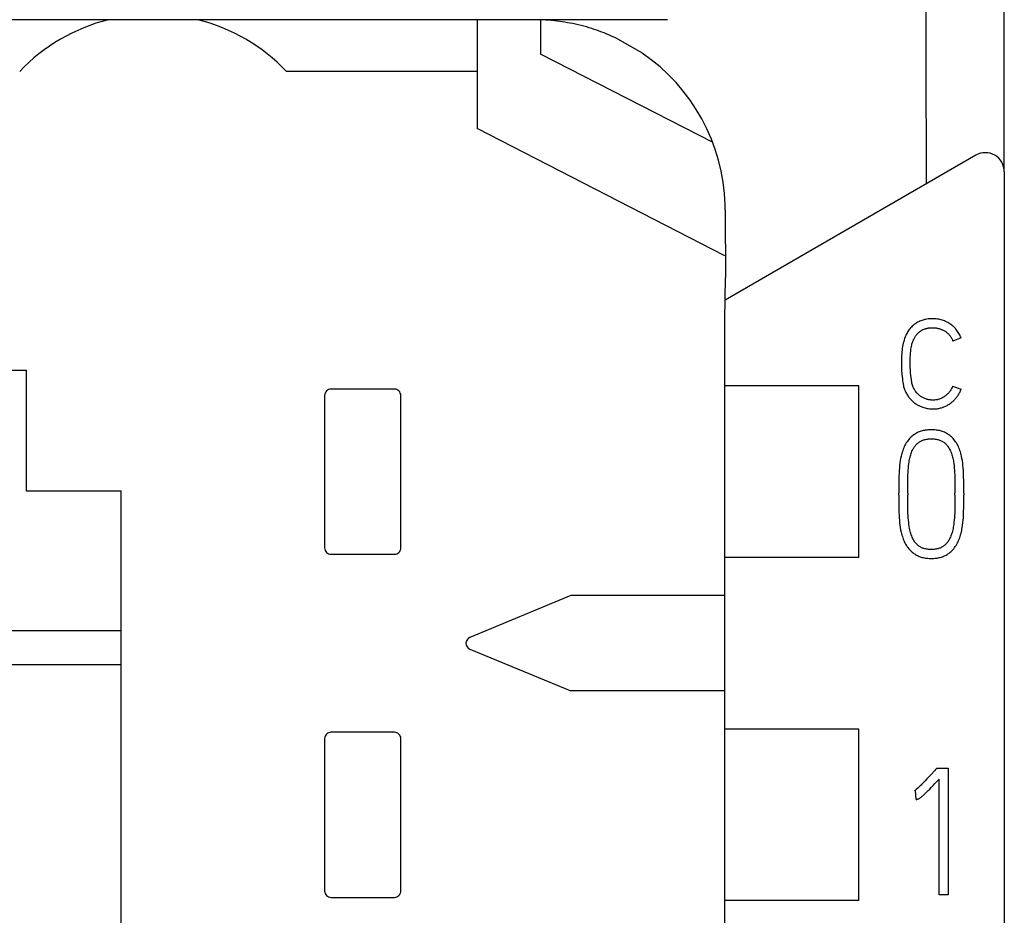
# Model space of a CAD drawing. Extents: x 0 to 594, y 0 to 420.
# Drawn here: x 167 to 182, y 341 to 355 of the extents above; entities that cross this region are included whole.
import ezdxf

# ---------------------------------------------------------------- set-up
doc = ezdxf.new("R2010")
doc.units = 0
doc.header["$LTSCALE"] = 32.67
doc.layers.add('20000_FRONT_O', color=7, linetype='CONTINUOUS')
doc.layers.add('20500_FRONT_O_LABELING', color=7, linetype='CONTINUOUS')

msp = doc.modelspace()

# ---------------------------------------------------------------- linework, layer by layer
at = {"layer": '20000_FRONT_O', "linetype": 'CONTINUOUS'}
for p, q in [((182.367, 352.667), (182.367, 358.737)), ((177.067, 355.051), (152.867, 355.051)), ((174.067, 355.041), (174.067, 353.337)), ((175.067, 355.041), (175.067, 354.51)), ((176.276, 354.751), (176.665, 354.527)), ((177.782, 353.117), (175.067, 354.51)), ((181.143, 352.48), (181.138, 354.524)), ((174.067, 354.237), (171.067, 354.237)), ((177.967, 351.337), (174.067, 353.337)), ((181.917, 352.917), (177.971, 350.639)), ((182.367, 352.658), (182.367, 238.836)), ((177.975, 352.052), (177.976, 350.988)), ((177.967, 350.326), (177.976, 350.988)), ((177.967, 218.313), (177.967, 350.326)), ((162.967, 349.537), (166.967, 349.537)), ((166.967, 349.537), (166.967, 347.637)), ((172.767, 349.237), (171.767, 349.237)), ((180.078, 349.287), (177.967, 349.287)), ((180.078, 346.587), (180.078, 349.287)), ((171.667, 349.137), (171.667, 346.737)), ((172.867, 346.737), (172.867, 349.137)), ((166.967, 347.637), (168.467, 347.637)), ((168.467, 244.462), (168.467, 347.637)), ((171.767, 346.637), (172.767, 346.637)), ((180.078, 346.587), (177.967, 346.587)), ((175.541, 345.987), (173.954, 345.329)), ((177.967, 345.987), (175.541, 345.987)), ((161.467, 345.437), (168.467, 345.437)), ((173.954, 345.144), (175.541, 344.487)), ((168.467, 344.899), (161.467, 344.899)), ((177.967, 344.487), (175.541, 344.487)), ((172.767, 343.837), (171.767, 343.837)), ((180.078, 343.887), (177.967, 343.887)), ((180.078, 341.187), (180.078, 343.887)), ((171.667, 343.737), (171.667, 341.337)), ((172.867, 341.337), (172.867, 343.737)), ((171.767, 341.237), (172.767, 341.237)), ((180.078, 341.187), (177.967, 341.187))]:
    msp.add_line(p, q, dxfattribs=at)
for points in [[(181.138, 354.524), (181.131, 356.531), (181.122, 358.487)], [(176.276, 354.751), (176.235, 354.77), (176.194, 354.789), (176.152, 354.808), (176.11, 354.825), (176.067, 354.842), (176.029, 354.857), (175.99, 354.871), (175.951, 354.885), (175.912, 354.898), (175.872, 354.911), (175.833, 354.923), (175.79, 354.936), (175.747, 354.947), (175.704, 354.959), (175.66, 354.969), (175.617, 354.979), (175.573, 354.989), (175.532, 354.997), (175.491, 355.004), (175.45, 355.011), (175.409, 355.018), (175.368, 355.024), (175.327, 355.029), (175.285, 355.034), (175.24, 355.038), (175.196, 355.042), (175.15, 355.045), (175.105, 355.048), (175.06, 355.049), (175.015, 355.05), (174.97, 355.051)]]:
    msp.add_lwpolyline(points, dxfattribs=at)
for centre, radius, start, end in [((168.967, 352.237), 2.9, 104.0224, 136.3972), ((168.967, 352.237), 2.9, 43.6028, 75.9776), ((174.974, 352.048), 3, 1.7029, 55.7074), ((182.067, 352.658), 0.3, 0, 120), ((174.985, 352.048), 2.99, 0.0892, 1.7081), ((171.767, 349.137), 0.0998, 89.9713, 180.0287), ((172.767, 349.137), 0.0998, 359.9713, 90.0287), ((171.767, 346.737), 0.0998, 179.9713, 270.0287), ((172.767, 346.737), 0.0998, 269.9713, 0.0287), ((173.992, 345.237), 0.1, 112.5, 247.5), ((171.767, 343.737), 0.0998, 89.9713, 180.0287), ((172.767, 343.737), 0.0998, 359.9713, 90.0287), ((171.767, 341.337), 0.0998, 179.9713, 270.0287), ((172.767, 341.337), 0.0998, 269.9713, 0.0287)]:
    msp.add_arc(centre, radius, start, end, dxfattribs=at)
at = {"layer": '20500_FRONT_O_LABELING', "linetype": 'CONTINUOUS'}
for p, q in [((181.687, 350.043), (181.557, 349.993)), ((181.554, 349.285), (181.687, 349.238)), ((180.705, 347.567), (180.705, 347.598)), ((180.847, 347.598), (180.847, 347.567)), ((181.59, 347.567), (181.59, 347.598)), ((181.729, 347.598), (181.729, 347.567)), ((181.286, 343.25), (181.306, 343.272)), ((181.306, 343.272), (181.481, 343.272)), ((181.481, 343.272), (181.481, 341.28)), ((181.342, 341.28), (181.342, 343.1)), ((180.97, 342.92), (180.954, 342.914)), ((180.979, 342.778), (180.97, 342.92)), ((181.481, 341.28), (181.342, 341.28))]:
    msp.add_line(p, q, dxfattribs=at)
for points in [[(181.687, 350.043), (181.68, 350.061), (181.672, 350.079), (181.663, 350.096), (181.653, 350.113), (181.643, 350.13), (181.632, 350.146), (181.621, 350.161), (181.609, 350.176), (181.597, 350.19), (181.584, 350.204), (181.57, 350.217), (181.556, 350.23), (181.541, 350.242), (181.526, 350.254), (181.51, 350.264), (181.494, 350.275), (181.477, 350.284), (181.46, 350.293), (181.443, 350.302), (181.425, 350.309), (181.408, 350.316), (181.39, 350.322), (181.372, 350.327), (181.353, 350.332), (181.335, 350.336), (181.316, 350.339), (181.296, 350.342), (181.277, 350.344), (181.257, 350.345), (181.238, 350.345), (181.216, 350.344), (181.193, 350.343), (181.171, 350.341), (181.149, 350.337), (181.129, 350.334), (181.109, 350.33), (181.09, 350.324), (181.07, 350.318), (181.053, 350.312), (181.036, 350.305), (181.019, 350.297), (181.002, 350.288), (180.987, 350.279), (180.972, 350.269), (180.957, 350.259), (180.943, 350.248), (180.93, 350.237), (180.917, 350.225), (180.905, 350.213), (180.893, 350.2), (180.882, 350.187), (180.871, 350.173), (180.861, 350.158), (180.851, 350.144), (180.842, 350.128), (180.833, 350.113), (180.824, 350.097), (180.817, 350.08), (180.807, 350.057), (180.798, 350.034), (180.79, 350.01), (180.783, 349.985), (180.776, 349.959), (180.771, 349.933), (180.765, 349.906), (180.761, 349.878), (180.757, 349.851), (180.754, 349.822), (180.752, 349.794), (180.75, 349.765), (180.748, 349.721), (180.747, 349.676)], [(180.927, 349.987), (180.931, 349.998), (180.936, 350.009), (180.94, 350.019), (180.946, 350.03), (180.951, 350.04), (180.956, 350.049), (180.962, 350.059), (180.968, 350.068), (180.974, 350.077), (180.981, 350.086), (180.988, 350.095), (180.995, 350.103), (181.002, 350.111), (181.01, 350.119), (181.018, 350.126), (181.025, 350.132), (181.032, 350.138), (181.039, 350.144), (181.047, 350.149), (181.054, 350.154), (181.062, 350.159), (181.07, 350.164), (181.079, 350.169), (181.087, 350.173), (181.096, 350.177), (181.105, 350.18), (181.114, 350.184), (181.124, 350.187), (181.134, 350.19), (181.145, 350.193), (181.155, 350.195), (181.166, 350.197), (181.176, 350.199), (181.188, 350.2), (181.201, 350.201), (181.213, 350.202), (181.225, 350.203), (181.237, 350.203), (181.249, 350.203), (181.259, 350.203), (181.268, 350.203), (181.278, 350.202), (181.288, 350.201), (181.297, 350.199), (181.307, 350.198), (181.317, 350.196), (181.327, 350.193), (181.337, 350.19), (181.346, 350.187), (181.356, 350.184), (181.366, 350.181), (181.376, 350.177), (181.386, 350.172), (181.396, 350.168), (181.406, 350.163), (181.416, 350.158), (181.425, 350.152), (181.434, 350.147), (181.442, 350.142), (181.45, 350.136), (181.458, 350.13), (181.465, 350.124), (181.473, 350.118), (181.48, 350.112), (181.487, 350.105), (181.494, 350.098), (181.5, 350.09), (181.507, 350.083), (181.513, 350.075), (181.518, 350.067), (181.524, 350.058), (181.529, 350.049), (181.535, 350.04), (181.54, 350.031), (181.544, 350.022), (181.549, 350.012), (181.553, 350.002), (181.557, 349.993)], [(180.889, 349.541), (180.887, 349.579), (180.886, 349.602), (180.886, 349.631), (180.886, 349.665), (180.886, 349.7), (180.887, 349.735), (180.889, 349.768), (180.891, 349.802), (180.894, 349.835), (180.898, 349.868), (180.901, 349.889), (180.905, 349.909), (180.91, 349.93), (180.913, 349.945), (180.917, 349.959), (180.922, 349.973), (180.927, 349.987)], [(180.747, 349.676), (180.747, 349.581), (180.747, 349.558), (180.748, 349.537), (180.75, 349.517), (180.752, 349.497), (180.754, 349.477)], [(181.554, 349.285), (181.549, 349.272), (181.544, 349.26), (181.538, 349.247), (181.532, 349.235), (181.525, 349.223), (181.517, 349.212), (181.51, 349.201), (181.501, 349.19), (181.493, 349.179), (181.484, 349.169), (181.474, 349.16), (181.464, 349.15), (181.454, 349.141), (181.443, 349.133), (181.432, 349.124), (181.421, 349.117), (181.409, 349.109), (181.397, 349.103), (181.385, 349.096), (181.373, 349.09), (181.36, 349.085), (181.348, 349.081), (181.335, 349.077), (181.322, 349.073), (181.309, 349.07), (181.295, 349.068), (181.282, 349.066), (181.268, 349.064), (181.254, 349.064), (181.241, 349.063), (181.228, 349.064), (181.216, 349.064), (181.204, 349.066), (181.191, 349.067), (181.179, 349.069), (181.167, 349.072), (181.154, 349.075), (181.142, 349.079), (181.13, 349.083), (181.118, 349.087), (181.106, 349.092), (181.094, 349.098), (181.082, 349.104), (181.071, 349.11), (181.059, 349.117), (181.048, 349.125), (181.038, 349.133), (181.027, 349.141), (181.017, 349.15), (181.007, 349.16), (180.997, 349.169), (180.988, 349.18), (180.979, 349.191), (180.97, 349.203), (180.962, 349.215), (180.954, 349.228), (180.947, 349.241), (180.94, 349.255), (180.933, 349.269), (180.927, 349.284), (180.922, 349.3), (180.917, 349.316), (180.913, 349.332), (180.91, 349.35), (180.907, 349.367), (180.905, 349.385), (180.902, 349.418), (180.898, 349.446), (180.895, 349.468), (180.893, 349.488), (180.891, 349.507), (180.89, 349.524), (180.889, 349.541)], [(180.754, 349.477), (180.76, 349.432), (180.763, 349.403), (180.766, 349.369), (180.769, 349.344), (180.773, 349.32), (180.778, 349.296), (180.782, 349.279), (180.786, 349.263), (180.791, 349.246), (180.797, 349.23), (180.805, 349.21)], [(180.805, 349.21), (180.811, 349.196), (180.818, 349.183), (180.825, 349.17), (180.832, 349.157), (180.841, 349.143), (180.849, 349.13), (180.858, 349.117), (180.867, 349.105), (180.876, 349.093), (180.886, 349.082), (180.896, 349.071), (180.906, 349.061), (180.917, 349.05), (180.927, 349.041), (180.938, 349.031), (180.949, 349.023), (180.961, 349.014), (180.972, 349.006), (180.984, 348.998), (180.996, 348.991), (181.008, 348.984), (181.02, 348.978), (181.033, 348.972), (181.045, 348.966), (181.058, 348.961), (181.071, 348.956), (181.084, 348.951), (181.101, 348.946), (181.119, 348.941), (181.137, 348.936), (181.154, 348.933), (181.171, 348.93), (181.189, 348.928), (181.206, 348.926), (181.223, 348.925), (181.241, 348.925), (181.255, 348.925), (181.269, 348.925), (181.283, 348.926), (181.297, 348.928), (181.311, 348.929), (181.325, 348.932), (181.339, 348.934), (181.352, 348.937), (181.365, 348.94), (181.379, 348.944), (181.392, 348.948), (181.405, 348.952), (181.417, 348.957), (181.43, 348.962), (181.443, 348.968), (181.455, 348.974), (181.467, 348.98), (181.479, 348.987), (181.491, 348.994), (181.503, 349.002), (181.514, 349.009), (181.525, 349.017), (181.536, 349.026), (181.547, 349.034), (181.557, 349.043), (181.567, 349.053), (181.577, 349.062), (181.587, 349.072), (181.596, 349.082), (181.605, 349.093), (181.614, 349.104), (181.622, 349.114), (181.63, 349.126), (181.637, 349.137), (181.645, 349.149), (181.652, 349.161), (181.659, 349.173), (181.665, 349.186), (181.671, 349.199), (181.677, 349.212), (181.682, 349.225), (181.687, 349.238)], [(181.729, 347.598), (181.729, 347.692), (181.728, 347.783), (181.726, 347.871), (181.725, 347.913), (181.723, 347.955), (181.72, 347.995), (181.716, 348.035), (181.712, 348.073), (181.707, 348.111), (181.701, 348.147), (181.693, 348.183), (181.688, 348.205), (181.682, 348.228), (181.675, 348.25), (181.668, 348.271), (181.661, 348.292), (181.653, 348.313), (181.644, 348.333), (181.634, 348.353), (181.624, 348.372), (181.613, 348.39), (181.601, 348.408), (181.589, 348.425), (181.575, 348.442), (181.561, 348.459), (181.546, 348.474), (181.534, 348.485), (181.522, 348.496), (181.509, 348.506), (181.496, 348.516), (181.483, 348.525), (181.469, 348.534), (181.455, 348.542), (181.44, 348.55), (181.425, 348.557), (181.41, 348.563), (181.394, 348.569), (181.378, 348.574), (181.362, 348.579), (181.346, 348.583), (181.328, 348.586), (181.31, 348.59), (181.292, 348.592), (181.274, 348.594), (181.255, 348.595), (181.237, 348.596), (181.219, 348.596), (181.2, 348.596), (181.182, 348.595), (181.163, 348.594), (181.145, 348.592), (181.127, 348.59), (181.109, 348.586), (181.091, 348.583), (181.075, 348.579), (181.059, 348.574), (181.043, 348.569), (181.027, 348.563), (181.012, 348.557), (180.997, 348.55), (180.982, 348.542), (180.968, 348.534), (180.954, 348.525), (180.941, 348.516), (180.928, 348.506), (180.915, 348.496), (180.903, 348.485), (180.891, 348.474), (180.876, 348.459), (180.862, 348.442), (180.849, 348.425), (180.836, 348.408), (180.824, 348.39), (180.813, 348.372), (180.803, 348.353), (180.793, 348.333), (180.784, 348.313), (180.776, 348.292), (180.769, 348.271), (180.762, 348.25), (180.755, 348.228), (180.749, 348.205), (180.743, 348.183), (180.735, 348.147), (180.729, 348.111), (180.723, 348.073), (180.719, 348.035), (180.715, 347.995), (180.712, 347.955), (180.71, 347.913), (180.708, 347.871), (180.707, 347.783), (180.706, 347.692), (180.705, 347.598)], [(180.847, 347.598), (180.847, 347.685), (180.848, 347.768), (180.85, 347.847), (180.851, 347.885), (180.853, 347.923), (180.855, 347.959), (180.858, 347.995), (180.861, 348.029), (180.865, 348.064), (180.868, 348.085), (180.871, 348.106), (180.875, 348.128), (180.879, 348.148), (180.884, 348.167), (180.889, 348.187), (180.894, 348.205), (180.9, 348.223), (180.906, 348.241), (180.913, 348.258), (180.921, 348.274), (180.929, 348.29), (180.935, 348.302), (180.942, 348.313), (180.949, 348.324), (180.957, 348.335), (180.965, 348.345), (180.973, 348.355), (180.982, 348.365), (180.991, 348.374), (181, 348.383), (181.01, 348.391), (181.019, 348.399), (181.03, 348.406), (181.04, 348.413), (181.051, 348.419), (181.061, 348.424), (181.072, 348.429), (181.082, 348.433), (181.093, 348.437), (181.104, 348.44), (181.115, 348.443), (181.127, 348.446), (181.142, 348.449), (181.157, 348.451), (181.172, 348.453), (181.188, 348.454), (181.203, 348.455), (181.219, 348.455), (181.234, 348.455), (181.249, 348.454), (181.264, 348.453), (181.279, 348.451), (181.294, 348.449), (181.309, 348.446), (181.322, 348.443), (181.335, 348.439), (181.348, 348.435), (181.361, 348.43), (181.373, 348.425), (181.385, 348.419), (181.394, 348.414), (181.404, 348.408), (181.413, 348.402), (181.422, 348.396), (181.43, 348.389), (181.438, 348.382), (181.446, 348.374), (181.455, 348.365), (181.463, 348.355), (181.471, 348.345), (181.479, 348.335), (181.488, 348.32), (181.498, 348.306), (181.506, 348.29), (181.515, 348.274), (181.522, 348.258), (181.529, 348.241), (181.536, 348.223), (181.542, 348.205), (181.548, 348.187), (181.553, 348.167), (181.558, 348.148), (181.562, 348.128), (181.566, 348.106), (181.569, 348.085), (181.572, 348.064), (181.576, 348.029), (181.579, 347.995), (181.582, 347.959), (181.585, 347.923), (181.586, 347.885), (181.587, 347.847), (181.589, 347.768), (181.59, 347.685), (181.59, 347.598)], [(180.705, 347.567), (180.706, 347.473), (180.707, 347.382), (180.708, 347.295), (180.71, 347.254), (180.712, 347.212), (180.715, 347.172), (180.719, 347.132), (180.723, 347.095), (180.729, 347.057), (180.735, 347.021), (180.743, 346.985), (180.749, 346.962), (180.755, 346.94), (180.762, 346.917), (180.769, 346.896), (180.776, 346.875), (180.784, 346.854), (180.793, 346.834), (180.803, 346.815), (180.813, 346.796), (180.822, 346.782), (180.831, 346.768), (180.84, 346.755), (180.85, 346.742), (180.864, 346.725), (180.879, 346.709), (180.894, 346.693), (180.906, 346.682), (180.918, 346.672), (180.93, 346.661), (180.943, 346.652), (180.956, 346.642), (180.969, 346.634), (180.983, 346.625), (180.998, 346.618), (181.013, 346.611), (181.028, 346.604), (181.043, 346.599), (181.059, 346.593), (181.075, 346.589), (181.091, 346.585), (181.109, 346.581), (181.127, 346.578), (181.145, 346.575), (181.164, 346.574), (181.182, 346.572), (181.2, 346.571), (181.219, 346.571), (181.237, 346.571), (181.255, 346.572), (181.273, 346.574), (181.291, 346.575), (181.309, 346.578), (181.327, 346.581), (181.344, 346.585), (181.36, 346.589), (181.376, 346.593), (181.392, 346.599), (181.407, 346.604), (181.422, 346.611), (181.437, 346.618), (181.452, 346.625), (181.465, 346.634), (181.479, 346.642), (181.492, 346.652), (181.504, 346.661), (181.517, 346.672), (181.529, 346.682), (181.54, 346.693), (181.555, 346.709), (181.57, 346.725), (181.583, 346.742), (181.596, 346.759), (181.608, 346.777), (181.619, 346.796), (181.63, 346.815), (181.639, 346.834), (181.648, 346.854), (181.657, 346.875), (181.665, 346.896), (181.672, 346.917), (181.679, 346.94), (181.685, 346.962), (181.691, 346.985), (181.696, 347.009), (181.701, 347.033), (181.705, 347.057), (181.711, 347.095), (181.716, 347.132), (181.72, 347.172), (181.723, 347.212), (181.725, 347.254), (181.726, 347.295), (181.728, 347.382), (181.729, 347.473), (181.729, 347.567)], [(181.59, 347.567), (181.59, 347.483), (181.589, 347.402), (181.587, 347.323), (181.586, 347.285), (181.584, 347.247), (181.582, 347.211), (181.579, 347.175), (181.575, 347.141), (181.571, 347.107), (181.568, 347.085), (181.564, 347.064), (181.56, 347.042), (181.555, 347.022), (181.55, 347.002), (181.545, 346.982), (181.539, 346.963), (181.533, 346.945), (181.526, 346.926), (181.519, 346.909), (181.512, 346.892), (181.503, 346.875), (181.497, 346.864), (181.49, 346.852), (181.482, 346.841), (181.475, 346.83), (181.467, 346.82), (181.458, 346.81), (181.45, 346.8), (181.44, 346.79), (181.431, 346.782), (181.422, 346.774), (181.412, 346.767), (181.402, 346.76), (181.392, 346.753), (181.381, 346.747), (181.369, 346.741), (181.357, 346.736), (181.345, 346.732), (181.333, 346.728), (181.32, 346.724), (181.307, 346.721), (181.293, 346.719), (181.278, 346.716), (181.263, 346.715), (181.248, 346.714), (181.233, 346.713), (181.219, 346.713), (181.203, 346.713), (181.188, 346.714), (181.173, 346.715), (181.158, 346.716), (181.143, 346.719), (181.128, 346.721), (181.115, 346.724), (181.102, 346.728), (181.09, 346.732), (181.077, 346.736), (181.065, 346.741), (181.053, 346.747), (181.043, 346.753), (181.032, 346.76), (181.022, 346.767), (181.012, 346.774), (181.003, 346.782), (180.994, 346.79), (180.985, 346.8), (180.976, 346.81), (180.968, 346.82), (180.96, 346.83), (180.952, 346.841), (180.945, 346.852), (180.938, 346.864), (180.932, 346.875), (180.923, 346.892), (180.916, 346.909), (180.909, 346.926), (180.903, 346.945), (180.897, 346.963), (180.892, 346.982), (180.886, 347.002), (180.881, 347.022), (180.877, 347.042), (180.871, 347.074), (180.866, 347.107), (180.862, 347.141), (180.858, 347.175), (180.855, 347.211), (180.853, 347.247), (180.851, 347.285), (180.85, 347.323), (180.848, 347.402), (180.847, 347.483), (180.847, 347.567)], [(181.219, 343.175), (181.184, 343.138), (181.149, 343.101), (181.117, 343.066), (181.085, 343.034), (181.071, 343.019), (181.056, 343.004), (181.042, 342.991), (181.029, 342.977), (181.016, 342.966), (181.004, 342.954), (180.982, 342.936), (180.974, 342.929), (180.965, 342.922), (180.96, 342.918), (180.954, 342.914)], [(181.286, 343.25), (181.27, 343.231), (181.219, 343.175)], [(180.979, 342.778), (180.983, 342.778), (180.987, 342.779), (180.992, 342.78), (180.996, 342.781), (181.002, 342.782), (181.008, 342.784), (181.013, 342.786), (181.017, 342.788), (181.022, 342.79), (181.029, 342.794), (181.035, 342.799), (181.041, 342.803), (181.049, 342.809), (181.057, 342.815), (181.065, 342.821), (181.074, 342.829), (181.084, 342.838), (181.093, 342.846), (181.111, 342.862), (181.128, 342.879), (181.148, 342.898), (181.169, 342.918), (181.193, 342.943), (181.217, 342.968), (181.246, 342.998), (181.275, 343.028), (181.342, 343.1)]]:
    msp.add_lwpolyline(points, dxfattribs=at)

doc.saveas('drawing.dxf')
